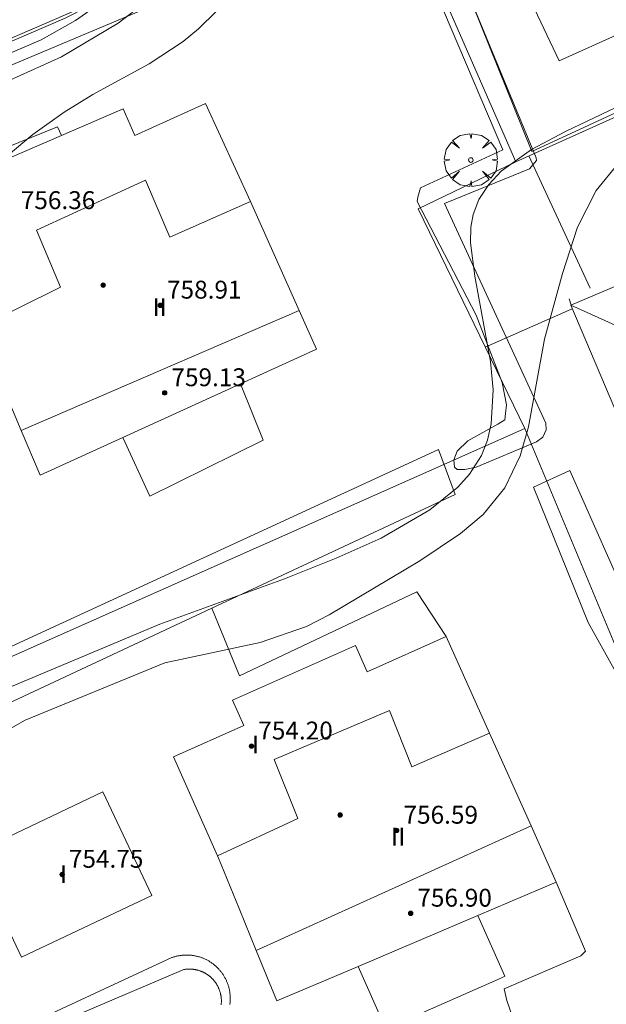
# Model space of a CAD drawing. Units: millimetres. Extents: x 424000 to 425003, y 4489999 to 4490501.
# Drawn here: x 424247 to 424273, y 4490370 to 4490414 of the extents above; entities that cross this region are included whole.
import ezdxf

# ---------------------------------------------------------------- set-up
doc = ezdxf.new("R2010")
doc.units = ezdxf.units.MM
doc.header["$MEASUREMENT"] = 0
doc.layers.get('0').update_dxf_attribs({"lineweight": 9})
for name, color, linetype, lineweight in [('f012003p_num_plantas', 252, 'Continuous', 9), ('f040024s_piscina', 140, 'Continuous', 9), ('f050002l_curvanivel_cgn', 23, 'Continuous', 9), ('f050002l_curvanivel_mae', 213, 'Continuous', 9), ('f050009p_puntocotaconstruccionelevada', 211, 'Continuous', 9), ('f061013p_arbol', 91, 'Continuous', 9), ('f070045l_muro_mur', 30, 'MURO2', 9), ('f070045l_muro_tap', 11, 'MURO2', 9), ('f070047l_seto', 91, 'Continuous', 9), ('f070056l_edificacion_els', 22, 'Continuous', 9), ('f070056l_edificacion_med', 221, 'Continuous', 9), ('f070056s_edificacion_edi', 240, 'Continuous', 9), ('f070057s_edificacionligera', 11, 'Continuous', 9), ('f070058l_elementoconstruido_bordillo', 30, 'Continuous', 9)]:
    doc.layers.add(name, color=color, linetype=linetype, lineweight=lineweight)
doc.styles.get("Standard").update_dxf_attribs({"font": 'arial.ttf'})
doc.styles.add('Style-s7210005_h', font='txt')
doc.linetypes.add('MURO2', pattern='A,3.1e-05,[1,muro2.shx,S=1,R=0,X=0,Y=0],-3.058844', length=3.058875)

# ---------------------------------------------------------------- blocks, each defined once
blk = doc.blocks.new('punto_cota_construccion_elevada')
at = {"layer": 'f050009p_puntocotaconstruccionelevada'}
h = blk.add_hatch(color=256, dxfattribs=at)
h.dxf.hatch_style = 1
edge = h.paths.add_edge_path()
edge.add_arc((0, 0), 0.1, 0, 360)
blk.add_circle((0, 0), 0.1, dxfattribs=at)
blk = doc.blocks.new('arbol')
at = {"color": 0, "linetype": 'Continuous', "lineweight": 0, "flags": 128}
for points in [[(0.96, 0.012), (1.2, 0.036), (1.128, 0.468), (0.888, 0.804), (0.528, 0.528), (0.816, 0.876), (0.48, 1.104), (0.048, 1.176), (0.012, 0.96), (-0.048, 1.176), (-0.48, 1.104), (-0.816, 0.876), (-0.504, 0.528), (-0.864, 0.804), (-1.104, 0.468), (-1.188, 0.036), (-0.936, 0.012)], [(-0.936, 0.012), (-1.188, -0.048), (-1.104, -0.48), (-0.864, -0.804), (-0.504, -0.504), (-0.816, -0.876), (-0.48, -1.116)], [(-0.48, -1.116), (-0.048, -1.188), (0.012, -0.936), (0.048, -1.188), (0.48, -1.116), (0.816, -0.876), (0.528, -0.504), (0.888, -0.804), (1.128, -0.48), (1.2, -0.048), (0.96, 0.012)]]:
    blk.add_lwpolyline(points, dxfattribs=at)
at = {"color": 0, "linetype": 'Continuous', "lineweight": 0, "extrusion": (0, 0, -1)}
for start, end in [(180.0229, 7.5946), (7.2233, 180.0229)]:
    blk.add_arc((0, 0), 0.104, start, end, dxfattribs=at)

msp = doc.modelspace()

# ---------------------------------------------------------------- linework, layer by layer
at = {"layer": 'f040024s_piscina'}
msp.add_polyline3d([(424277.316, 4490419.272, 752.633), (424279.096, 4490415.482, 752.793), (424270.749, 4490411.713, 752.709), (424268.969, 4490415.493, 752.709)], close=True, dxfattribs=at)
msp.add_polyline3d([(424248.353, 4490368.667, 750.874), (424253.982, 4490371.062, 750.874), (424254.005, 4490371.066, 750.874), (424254.029, 4490371.07, 750.874), (424254.053, 4490371.073, 750.874), (424254.076, 4490371.076, 750.874), (424254.1, 4490371.078, 750.874), (424254.124, 4490371.08, 750.874), (424254.148, 4490371.082, 750.874), (424254.172, 4490371.083, 750.874), (424254.196, 4490371.084, 750.874), (424254.22, 4490371.084, 750.874), (424254.244, 4490371.084, 750.874), (424254.268, 4490371.083, 750.874), (424254.292, 4490371.083, 750.874), (424254.316, 4490371.081, 750.874), (424254.34, 4490371.08, 750.874), (424254.364, 4490371.078, 750.874), (424254.388, 4490371.075, 750.874), (424254.411, 4490371.072, 750.874), (424254.435, 4490371.069, 750.874), (424254.459, 4490371.065, 750.874), (424254.482, 4490371.061, 750.874), (424254.506, 4490371.057, 750.874), (424254.529, 4490371.052, 750.874), (424254.553, 4490371.047, 750.874), (424254.576, 4490371.041, 750.874), (424254.599, 4490371.035, 750.874), (424254.622, 4490371.029, 750.874), (424254.645, 4490371.022, 750.874), (424254.668, 4490371.015, 750.874), (424254.691, 4490371.007, 750.874), (424254.714, 4490370.999, 750.874), (424254.736, 4490370.991, 750.874), (424254.758, 4490370.982, 750.874), (424254.781, 4490370.973, 750.874), (424254.803, 4490370.964, 750.874), (424254.824, 4490370.954, 750.874), (424254.846, 4490370.943, 750.874), (424254.868, 4490370.933, 750.874), (424254.889, 4490370.922, 750.874), (424254.91, 4490370.911, 750.874), (424254.931, 4490370.899, 750.874), (424254.952, 4490370.887, 750.874), (424254.972, 4490370.875, 750.874), (424254.993, 4490370.862, 750.874), (424255.013, 4490370.849, 750.874), (424255.033, 4490370.836, 750.874), (424255.053, 4490370.822, 750.874), (424255.072, 4490370.808, 750.874), (424255.091, 4490370.794, 750.874), (424255.11, 4490370.779, 750.874), (424255.129, 4490370.764, 750.874), (424255.147, 4490370.749, 750.874), (424255.166, 4490370.733, 750.874), (424255.184, 4490370.717, 750.874), (424255.201, 4490370.701, 750.874), (424255.219, 4490370.685, 750.874), (424255.236, 4490370.668, 750.874), (424255.253, 4490370.651, 750.874), (424255.269, 4490370.634, 750.874), (424255.285, 4490370.616, 750.874), (424255.301, 4490370.598, 750.874), (424255.317, 4490370.58, 750.874), (424255.332, 4490370.562, 750.874), (424255.347, 4490370.543, 750.874), (424255.362, 4490370.524, 750.874), (424255.377, 4490370.505, 750.874), (424255.391, 4490370.485, 750.874), (424255.404, 4490370.466, 750.874), (424255.418, 4490370.446, 750.874), (424255.431, 4490370.426, 750.874), (424255.444, 4490370.405, 750.874), (424255.456, 4490370.385, 750.874), (424255.468, 4490370.364, 750.874), (424255.48, 4490370.343, 750.874), (424255.491, 4490370.322, 750.874), (424255.502, 4490370.301, 750.874), (424255.513, 4490370.279, 750.874), (424255.523, 4490370.258, 750.874), (424255.533, 4490370.236, 750.874), (424255.543, 4490370.214, 750.874), (424255.552, 4490370.192, 750.874), (424255.56, 4490370.17, 750.874), (424255.569, 4490370.147, 750.874), (424255.577, 4490370.124, 750.874), (424255.585, 4490370.102, 750.874), (424255.592, 4490370.079, 750.874), (424255.599, 4490370.056, 750.874), (424255.605, 4490370.033, 750.874), (424255.611, 4490370.01, 750.874), (424255.617, 4490369.986, 750.874), (424255.622, 4490369.963, 750.874), (424255.627, 4490369.94, 750.874), (424255.632, 4490369.916, 750.874), (424255.636, 4490369.892, 750.874), (424255.64, 4490369.869, 750.874), (424255.643, 4490369.845, 750.874), (424255.646, 4490369.821, 750.874), (424255.649, 4490369.797, 750.874), (424255.651, 4490369.774, 750.874), (424255.653, 4490369.75, 750.874), (424255.654, 4490369.726, 750.874), (424255.655, 4490369.702, 750.874), (424255.656, 4490369.678, 750.874), (424255.656, 4490369.654, 750.874), (424255.655, 4490369.63, 750.874), (424255.655, 4490369.606, 750.874), (424255.654, 4490369.582, 750.874), (424255.652, 4490369.558, 750.874), (424255.65, 4490369.534, 750.874), (424255.648, 4490369.51, 750.874), (424255.645, 4490369.486, 750.874)], dxfattribs=at)
at = {"layer": 'f050002l_curvanivel_cgn'}
for points in [[(424245.809, 4490407.202, 753), (424245.964, 4490407.362, 753), (424247.236, 4490408.42, 753), (424248.631, 4490409.414, 753), (424249.917, 4490410.204, 753), (424252.422, 4490411.572, 753), (424253.942, 4490412.567, 753), (424254.64, 4490413.137, 753), (424255.434, 4490413.933, 753), (424257.819, 4490416.838, 753), (424258.963, 4490418.019, 753), (424260.714, 4490419.417, 753), (424264.359, 4490421.958, 753), (424265.647, 4490423.078, 753), (424266.479, 4490423.985, 753)], [(424218.197, 4490384.217, 754), (424218.413, 4490384.836, 754), (424218.884, 4490385.796, 754), (424220.783, 4490388.629, 754), (424221.384, 4490390.008, 754), (424221.589, 4490390.903, 754), (424221.715, 4490392.256, 754), (424221.677, 4490395.939, 754), (424221.797, 4490397.822, 754), (424222.136, 4490399.227, 754), (424222.492, 4490400.007, 754), (424223.088, 4490400.887, 754), (424223.544, 4490401.398, 754), (424224.614, 4490402.275, 754), (424225.771, 4490402.884, 754), (424226.927, 4490403.268, 754), (424229.752, 4490403.829, 754), (424231.37, 4490404.364, 754), (424235.327, 4490406.207, 754), (424241.11, 4490408.543, 754), (424248.512, 4490411.88, 754), (424251.044, 4490413.396, 754), (424252.558, 4490414.564, 754)], [(424243.177, 4490382.423, 752), (424252.907, 4490386.505, 752), (424258.472, 4490388.54, 752), (424260.779, 4490389.467, 752), (424262.791, 4490390.365, 752), (424264.978, 4490391.629, 752), (424266.225, 4490392.64, 752), (424266.744, 4490393.217, 752), (424267.273, 4490394.057, 752), (424267.546, 4490394.746, 752), (424267.719, 4490395.476, 752), (424267.796, 4490396.997, 752), (424267.678, 4490398.255, 752), (424266.988, 4490402.073, 752), (424266.793, 4490403.562, 752), (424266.81, 4490404.27, 752), (424266.914, 4490404.842, 752), (424267.168, 4490405.504, 752), (424267.605, 4490406.181, 752), (424268.158, 4490406.766, 752), (424269.508, 4490407.742, 752), (424271.04, 4490408.55, 752), (424277.41, 4490411.584, 752)], [(424245.815, 4490381.599, 751), (424246.894, 4490382.224, 751), (424253.134, 4490384.777, 751), (424257.388, 4490385.685, 751), (424259.461, 4490386.41, 751), (424260.476, 4490386.928, 751), (424264.522, 4490389.339, 751), (424266.342, 4490390.56, 751), (424267.355, 4490391.414, 751), (424268.321, 4490392.61, 751), (424269.01, 4490394.038, 751), (424269.376, 4490395.337, 751), (424270.091, 4490399.264, 751), (424270.907, 4490402.199, 751), (424271.567, 4490404.265, 751), (424272.405, 4490405.903, 751), (424273.397, 4490407.131, 751)]]:
    msp.add_polyline3d(points, dxfattribs=at)
at = {"layer": 'f050002l_curvanivel_mae'}
msp.add_polyline3d([(424217.22, 4490406.029, 755), (424218.706, 4490407.56, 755), (424220.113, 4490408.6, 755), (424221.325, 4490409.168, 755), (424221.958, 4490409.334, 755), (424222.927, 4490409.395, 755), (424223.633, 4490409.298, 755), (424225.02, 4490408.855, 755), (424227.105, 4490408.003, 755), (424228.618, 4490407.599, 755), (424229.38, 4490407.495, 755), (424230.935, 4490407.448, 755), (424233.316, 4490407.7, 755), (424235.911, 4490408.213, 755), (424238.414, 4490408.87, 755), (424240.637, 4490409.645, 755), (424247.605, 4490412.648, 755), (424249.134, 4490413.508, 755), (424250.517, 4490414.499, 755)], dxfattribs=at)
at = {"layer": 'f070045l_muro_mur'}
for p, q in [((424272.132, 4490401.536, 751.604), (424269.402, 4490407.456, 752.709)), ((424271.293, 4490400.784, 751.603), (424271.192, 4490401.056, 751.604)), ((424267.442, 4490398.906, 751.604), (424271.339, 4490400.621, 751.61))]:
    msp.add_line(p, q, dxfattribs=at)
at = {"layer": 'f070045l_muro_tap'}
for p, q in [((424262.842, 4490420.826, 753.281), (424268.812, 4490407.196, 752.709)), ((424269.222, 4490395.266, 752.309), (424237.482, 4490381.157, 753.014)), ((424269.222, 4490395.266, 752.309), (424280.211, 4490368.786, 749.895))]:
    msp.add_line(p, q, dxfattribs=at)
for points in [[(424262.842, 4490420.826, 753.281), (424248.672, 4490413.617, 755.29), (424237.052, 4490408.607, 755.42), (424233.122, 4490409.287, 755.502), (424226.182, 4490406.597, 754.883)], [(424287.642, 4490415.656, 750.16), (424281.922, 4490413.096, 752.793), (424268.812, 4490407.196, 752.709)], [(424268.812, 4490407.196, 752.709), (424264.452, 4490405.086, 752.886), (424269.222, 4490395.266, 752.309)]]:
    msp.add_polyline3d(points, dxfattribs=at)
at = {"layer": 'f070047l_seto'}
for points in [[(424229.035, 4490400.254, 754.574), (424226.193, 4490406.028, 754.883), (424233.394, 4490409.485, 755.502), (424238.122, 4490409.207, 755.42), (424256.154, 4490417.01, 755.341), (424256.669, 4490415.915, 755.29), (424245.572, 4490411.228, 755.42), (424239.489, 4490408.383, 755.42), (424238.491, 4490407.99, 755.42), (424233.033, 4490408.12, 755.502), (424227.754, 4490405.423, 754.574), (424230.059, 4490400.679, 754.574), (424229.035, 4490400.254, 754.574)], [(424266.181, 4490415.951, 752.882), (424269.722, 4490407.376, 752.709), (424269.743, 4490407.25, 752.709), (424269.428, 4490406.871, 751.604), (424265.624, 4490405.323, 752.886), (424270.151, 4490395.497, 752.309), (424270.166, 4490395.209, 752.309), (424270.023, 4490394.878, 752.309), (424269.736, 4490394.661, 752.309), (424267.047, 4490393.53, 752.309), (424266.529, 4490393.427, 752.954), (424266.198, 4490393.426, 752.954), (424266.068, 4490393.527, 752.954), (424266.038, 4490393.858, 752.954), (424266.195, 4490394.247, 752.954), (424266.662, 4490394.717, 752.954)], [(424266.662, 4490394.717, 752.954), (424268.013, 4490395.455, 752.309), (424268.33, 4490395.658, 752.309), (424268.357, 4490395.931, 752.309), (424268.4, 4490396.32, 752.309), (424268.209, 4490397.328, 751.604), (424267.048, 4490400.333, 751.604), (424264.404, 4490405.414, 752.886), (424264.436, 4490405.614, 752.886), (424264.557, 4490406.035, 752.886), (424268.235, 4490407.729, 752.709), (424264.941, 4490415.485, 752.882)], [(424238.037, 4490381.723, 753.014), (424265.363, 4490394.329, 752.954), (424266.101, 4490392.315, 752.954), (424255.235, 4490387.228, 752.979), (424240.479, 4490380.32, 753.014), (424242.85, 4490374.295, 751.531), (424241.038, 4490373.459, 751.531), (424237.723, 4490381.047, 753.014)], [(424273.425, 4490384.092, 750.817), (424272.046, 4490386.582, 750.817), (424269.602, 4490392.633, 752.309), (424271.234, 4490393.385, 752.309), (424274.709, 4490385.511, 750.817)]]:
    msp.add_polyline3d(points, dxfattribs=at)
at = {"layer": 'f070056l_edificacion_els'}
for points in [[(424251.253, 4490394.855, 756.79), (424252.463, 4490392.235, 756.13), (424257.523, 4490394.735, 756.01), (424256.513, 4490397.255, 756.49)], [(424261.763, 4490371.205, 754.28), (424263.003, 4490368.405, 753.78), (424268.108, 4490370.67, 753.626), (424268.323, 4490370.765, 753.62), (424267.123, 4490373.475, 753.95)]]:
    msp.add_polyline3d(points, dxfattribs=at)
at = {"layer": 'f070056l_edificacion_med'}
for p, q in [((424246.711, 4490395.171, 757.583), (424259.131, 4490400.534, 757.583)), ((424257.21, 4490371.92, 757.293), (424269.493, 4490377.486, 757.293))]:
    msp.add_line(p, q, dxfattribs=at)
for points in [[(424244.753, 4490399.746, 753.282), (424248.463, 4490401.586, 752.915), (424247.393, 4490404.136, 752.915), (424252.263, 4490406.376, 752.915), (424253.353, 4490403.826, 752.915), (424256.953, 4490405.416, 752.915)], [(424271.273, 4490400.775, 753.383), (424278.6, 4490397.465, 753.383), (424281.461, 4490398.447, 753.383), (424283.36, 4490397.907, 753.383), (424287.819, 4490399.696, 753.383), (424292.093, 4490398.545, 753.383)], [(424267.633, 4490381.635, 750.817), (424264.173, 4490380.125, 750.938), (424263.163, 4490382.655, 750.938), (424258.013, 4490380.456, 750.938), (424259.073, 4490377.815, 750.938), (424255.483, 4490376.156, 750.874)]]:
    msp.add_polyline3d(points, dxfattribs=at)
at = {"layer": 'f070056s_edificacion_edi'}
for points in [[(424247.563, 4490393.176, 752.989), (424246.711, 4490395.171, 753.122), (424245.693, 4490397.556, 753.282), (424244.873, 4490399.476, 753.282), (424244.753, 4490399.746, 753.282), (424242.733, 4490404.206, 753.282), (424246.233, 4490405.786, 753.282), (424245.633, 4490407.126, 755.42), (424251.273, 4490409.556, 755.29), (424251.793, 4490408.366, 755.29), (424254.943, 4490409.806, 755.29), (424256.953, 4490405.416, 752.915), (424259.131, 4490400.534, 752.894), (424259.903, 4490398.806, 752.886), (424256.513, 4490397.256, 752.915), (424251.253, 4490394.856, 752.989)], [(424275.253, 4490391.405, 752.309), (424271.273, 4490400.775, 751.604), (424283.883, 4490406.125, 750.402), (424284.943, 4490403.595, 750.402), (424289.203, 4490405.385, 749.805), (424292.093, 4490398.545, 749.805), (424283.415, 4490394.866, 751.095)], [(424258.133, 4490369.665, 750.921), (424257.21, 4490371.92, 750.895), (424256.443, 4490373.796, 750.874), (424255.643, 4490375.756, 750.874), (424255.483, 4490376.156, 750.874), (424253.513, 4490380.576, 752.476), (424256.653, 4490381.976, 752.476), (424256.153, 4490383.116, 752.476), (424261.643, 4490385.555, 750.938), (424262.173, 4490384.385, 750.938), (424265.703, 4490385.955, 750.938), (424267.633, 4490381.635, 750.817), (424269.493, 4490377.486, 750.892), (424270.623, 4490374.965, 750.937), (424267.123, 4490373.475, 750.937), (424261.763, 4490371.205, 750.921)]]:
    msp.add_polyline3d(points, close=True, dxfattribs=at)
at = {"layer": 'f070057s_edificacionligera'}
msp.add_polyline3d([(424246.723, 4490371.616, 751.531), (424244.533, 4490376.236, 751.531), (424250.363, 4490379.016, 752.476), (424252.553, 4490374.376, 750.874)], close=True, dxfattribs=at)
at = {"layer": 'f070058l_elementoconstruido_bordillo'}
for points in [[(424269.533, 4490407.66, 751.02), (424266.487, 4490415.206, 752.7), (424278.505, 4490420.621, 752.69), (424281.877, 4490413.362, 752.66), (424269.533, 4490407.66, 751.02)], [(424248.509, 4490408.365, 752.93), (424248.33, 4490408.757, 752.93), (424231.03, 4490401.756, 753.83), (424232.005, 4490399.378, 753.15), (424229.783, 4490398.363, 753.12)], [(424265.703, 4490385.955, 750.76), (424264.395, 4490387.954, 750.82), (424256.472, 4490384.197, 750.7), (424255.235, 4490387.228, 751.61)], [(424258.371, 4490360.598, 750.86), (424265.795, 4490363.543, 750.58), (424268.276, 4490365.176, 750.49), (424269.06, 4490366.484, 750.52), (424269.212, 4490367.513, 750.74), (424268.892, 4490368.301, 750.79), (424268.41, 4490369.681, 750.81), (424268.289, 4490370.194, 750.81), (424271.719, 4490371.675, 750.72), (424271.931, 4490371.878, 750.72), (424270.623, 4490374.965, 750.8)], [(424256.034, 4490369.503, 750.76), (424256.038, 4490369.537, 750.76), (424256.042, 4490369.571, 750.76), (424256.045, 4490369.605, 750.76), (424256.048, 4490369.639, 750.76), (424256.05, 4490369.673, 750.76), (424256.051, 4490369.708, 750.76), (424256.052, 4490369.742, 750.76), (424256.052, 4490369.776, 750.76), (424256.051, 4490369.81, 750.76), (424256.05, 4490369.844, 750.76), (424256.049, 4490369.879, 750.76), (424256.046, 4490369.913, 750.76), (424256.043, 4490369.947, 750.76), (424256.04, 4490369.981, 750.76), (424256.036, 4490370.015, 750.76), (424256.031, 4490370.049, 750.76), (424256.026, 4490370.082, 750.76), (424256.02, 4490370.116, 750.76), (424256.014, 4490370.15, 750.76), (424256.007, 4490370.183, 750.76), (424255.999, 4490370.216, 750.76), (424255.991, 4490370.25, 750.76), (424255.982, 4490370.283, 750.76), (424255.973, 4490370.316, 750.76), (424255.963, 4490370.348, 750.76), (424255.952, 4490370.381, 750.76), (424255.941, 4490370.413, 750.76), (424255.929, 4490370.445, 750.76), (424255.917, 4490370.477, 750.76), (424255.904, 4490370.509, 750.76), (424255.891, 4490370.54, 750.76), (424255.877, 4490370.572, 750.76), (424255.863, 4490370.603, 750.76), (424255.848, 4490370.633, 750.76), (424255.832, 4490370.664, 750.76), (424255.816, 4490370.694, 750.76), (424255.8, 4490370.724, 750.76), (424255.783, 4490370.754, 750.77), (424255.765, 4490370.783, 750.77), (424255.747, 4490370.812, 750.77), (424255.728, 4490370.841, 750.77), (424255.709, 4490370.869, 750.77), (424255.69, 4490370.897, 750.77), (424255.669, 4490370.925, 750.77), (424255.649, 4490370.952, 750.77), (424255.628, 4490370.979, 750.77), (424255.606, 4490371.005, 750.77), (424255.584, 4490371.032, 750.77), (424255.562, 4490371.057, 750.77), (424255.539, 4490371.083, 750.77), (424255.516, 4490371.108, 750.77), (424255.492, 4490371.132, 750.77), (424255.468, 4490371.156, 750.77), (424255.443, 4490371.18, 750.77), (424255.418, 4490371.203, 750.77), (424255.392, 4490371.226, 750.77), (424255.367, 4490371.249, 750.77), (424255.34, 4490371.27, 750.77), (424255.314, 4490371.292, 750.77), (424255.287, 4490371.313, 750.77), (424255.259, 4490371.333, 750.77), (424255.232, 4490371.353, 750.77), (424255.204, 4490371.373, 750.8), (424255.175, 4490371.392, 750.74), (424255.146, 4490371.411, 750.74), (424255.117, 4490371.429, 750.74), (424255.088, 4490371.446, 750.74), (424255.058, 4490371.463, 750.74), (424255.028, 4490371.48, 750.74), (424254.998, 4490371.496, 750.74), (424254.968, 4490371.511, 750.74), (424254.937, 4490371.526, 750.74), (424254.906, 4490371.54, 750.74), (424254.875, 4490371.554, 750.74), (424254.843, 4490371.567, 750.74), (424254.811, 4490371.58, 750.74), (424254.779, 4490371.592, 750.74), (424254.747, 4490371.604, 750.74), (424254.715, 4490371.615, 750.74), (424254.682, 4490371.625, 750.74), (424254.649, 4490371.635, 750.74), (424254.617, 4490371.644, 750.74), (424254.583, 4490371.653, 750.74), (424254.55, 4490371.661, 750.74), (424254.517, 4490371.668, 750.74), (424254.483, 4490371.675, 750.74), (424254.45, 4490371.682, 750.74), (424254.416, 4490371.688, 750.74), (424254.382, 4490371.693, 750.74), (424254.348, 4490371.697, 750.74), (424254.314, 4490371.701, 750.74), (424254.28, 4490371.705, 750.74), (424254.246, 4490371.707, 750.74), (424254.212, 4490371.71, 750.74), (424254.178, 4490371.711, 750.74), (424254.144, 4490371.712, 750.82), (424254.11, 4490371.713, 750.82), (424254.076, 4490371.712, 750.82), (424254.041, 4490371.711, 750.82), (424254.007, 4490371.71, 750.82), (424253.973, 4490371.708, 750.82), (424253.939, 4490371.705, 750.82), (424253.905, 4490371.702, 750.82), (424253.871, 4490371.698, 750.82), (424253.837, 4490371.694, 750.82), (424253.803, 4490371.689, 750.82), (424253.77, 4490371.683, 750.82), (424253.736, 4490371.677, 750.82), (424253.702, 4490371.67, 750.82), (424253.669, 4490371.663, 750.82), (424253.636, 4490371.655, 750.82), (424253.603, 4490371.647, 750.82), (424253.57, 4490371.637, 750.82), (424253.537, 4490371.628, 750.82), (424253.504, 4490371.617, 750.82), (424253.472, 4490371.607, 750.82), (424253.44, 4490371.595, 750.82), (424247.64, 4490368.907, 750.78)]]:
    msp.add_polyline3d(points, dxfattribs=at)

# ---------------------------------------------------------------- block references
at = {"layer": 'f050009p_puntocotaconstruccionelevada'}
for p in [(424250.372, 4490401.677, 758.56), (424252.925, 4490400.773, 758.91), (424253.122, 4490396.855, 759.13), (424257.003, 4490381.055, 754.2), (424260.961, 4490377.976, 756.14), (424263.493, 4490377.287, 756.59), (424248.539, 4490375.316, 754.75), (424264.112, 4490373.576, 756.9)]:
    msp.add_blockref('punto_cota_construccion_elevada', p, dxfattribs=at)
at = {"layer": 'f061013p_arbol'}
msp.add_blockref('arbol', (424266.802, 4490407.271, 752.882), dxfattribs=at)

# ---------------------------------------------------------------- texts
at = {"layer": 'f012003p_num_plantas', "char_height": 0.8, "attachment_point": 5}
for s, insert, width in [('{\\fArial|b0|i0;II}', (424252.897, 4490400.69), 1.6), ('{\\fArial|b0|i0;I}', (424257.175, 4490381.13), 0.8), ('{\\fArial|b0|i0;II}', (424263.555, 4490377.01), 1.6), ('{\\fArial|b0|i0;I}', (424248.601, 4490375.33), 0.8)]:
    msp.add_mtext(s, dxfattribs=dict(at, insert=insert, width=width))
at = {"layer": 'f050009p_puntocotaconstruccionelevada', "style": 'Style-s7210005_h'}
for s, p in [('756.36', (424246.69, 4490405.076, 756.36)), ('758.91', (424253.225, 4490401.073, 758.91)), ('759.13', (424253.422, 4490397.155, 759.13)), ('754.20', (424257.303, 4490381.355, 754.2)), ('756.59', (424263.793, 4490377.587, 756.59)), ('754.75', (424248.839, 4490375.616, 754.75)), ('756.90', (424264.412, 4490373.876, 756.9))]:
    msp.add_text(s, height=0.8, dxfattribs=at).set_placement(p)

doc.saveas('drawing.dxf')
